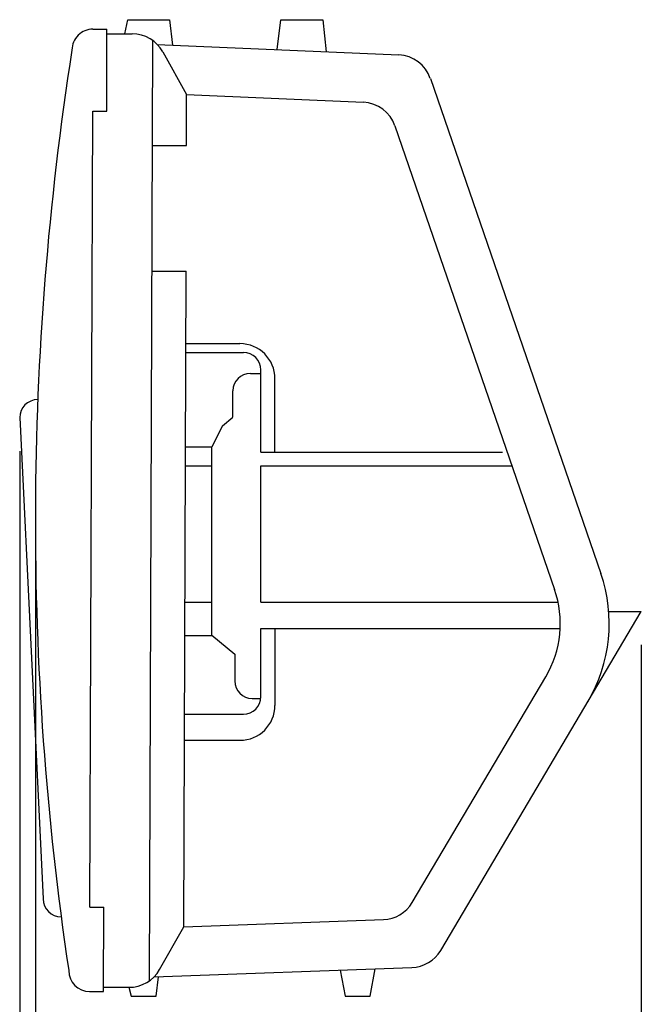
# Model space of a CAD drawing. Extents: x -980 to 1180, y -1469 to 1739.
# Drawn here: x -225 to 220, y -709 to -5 of the extents above; entities that cross this region are included whole.
import ezdxf

# ---------------------------------------------------------------- set-up
doc = ezdxf.new("R2010")
doc.units = 0
doc.header["$LTSCALE"] = 60.96
doc.layers.add('DATA', color=7, linetype='CONTINUOUS')
doc.layers.add('DIMNSIONS', color=7, linetype='CONTINUOUS')

msp = doc.modelspace()

# ---------------------------------------------------------------- linework, layer by layer
at = {"layer": 'DATA', "color": 7, "linetype": 'CONTINUOUS'}
for p, q in [((-149.79, -14.88), (-147.74, -4.75)), ((-147.74, -4.75), (-117.82, -4.75)), ((-117.82, -4.75), (-115.79, -22.86)), ((-40.79, -26.13), (-38.26, -4.75)), ((-38.26, -4.75), (-8.32, -4.75)), ((-8.32, -4.75), (-5.79, -27.66)), ((-172.59, -11.5), (-162.59, -11.5)), ((-162.79, -70.21), (-162.59, -11.5)), ((-162.6, -14.88), (-144.5, -14.88)), ((-132.15, -692.26), (-129.8, -19.65)), ((-126.63, -22.38), (46.09, -29.92)), ((-122.64, -27.73), (-105.64, -58.33)), ((68.64, -46.76), (190.57, -400.87)), ((-105.77, -94.75), (-105.64, -58.33)), ((-105.64, -58.33), (20.76, -63.85)), ((-174.78, -639.67), (-172.79, -70.18)), ((-172.79, -70.18), (-162.79, -70.21)), ((43.3, -80.69), (157.48, -412.27)), ((-130.06, -94.75), (-105.77, -94.75)), ((-130.38, -184.75), (-106.08, -184.75)), ((-107.72, -653.74), (-106.08, -184.75)), ((-106.23, -236.5), (-67.5, -236.5)), ((-106.25, -242.75), (-65, -242.75)), ((-60, -257.75), (-52.5, -257.75)), ((-52.5, -314), (-52.5, -255.25)), ((-42.5, -314), (-42.5, -261.5)), ((-72.5, -288.91), (-72.5, -270.25)), ((-225, -289.42), (-208.25, -633.58)), ((-80, -295.25), (-87.5, -310.25)), ((-80, -295.25), (-72.5, -289)), ((-106.49, -310.25), (-87.5, -310.25)), ((-87.5, -445.25), (-87.5, -310.25)), ((-52.5, -314), (120.28, -314)), ((-106.54, -324), (-87.5, -324)), ((-52.5, -421.5), (-52.5, -324)), ((-52.5, -324), (127.08, -324)), ((-106.88, -421.5), (-87.5, -421.5)), ((-52.5, -421.5), (160.01, -421.5)), ((76.06, -670.53), (219.5, -428)), ((196.22, -428), (219.5, -428)), ((-52.5, -440.25), (161.48, -440.25)), ((-52.5, -489), (-52.5, -440.25)), ((-42.5, -440.25), (-42.5, -495.25)), ((-106.96, -445.25), (-87.5, -445.25)), ((-87.5, -445.04), (-71.25, -458.58)), ((-71.25, -458.58), (-71.25, -477.75)), ((55.66, -636.25), (151.12, -474.87)), ((-58.75, -490.25), (-52.5, -490.25)), ((-107.16, -501.5), (-65, -501.5)), ((-107.22, -520.25), (-67.5, -520.25)), ((-174.78, -639.67), (-164.78, -639.71)), ((-164.99, -700), (-164.78, -639.71)), ((-124.93, -684.22), (-107.72, -653.74)), ((-107.72, -653.74), (35.06, -648.51)), ((-128.96, -689.54), (55.45, -682.78)), ((-127.31, -703.25), (-125.78, -689.43)), ((4.22, -684.66), (7.77, -703.25)), ((25.68, -703.25), (29.22, -683.74)), ((-165, -696.8), (-146.88, -696.93)), ((-146.88, -696.93), (-145.21, -703.25)), ((-174.99, -700), (-165, -700)), ((-145.21, -703.25), (-127.31, -703.25)), ((7.77, -703.25), (25.68, -703.25))]:
    msp.add_line(p, q, dxfattribs=at)
for centre, radius, start, end in [((-172.64, -26.5), 15, 89.8, 179.8), ((-144.5, -39.88), 25, 29.0546, 90), ((1966.82, -363.22), 2180.62, 171.11576, 188.48437), ((45, -54.9), 25, 19, 87.5), ((19.66, -88.83), 25, 19, 87.5), ((-67.5, -261.5), 25, 0, 90), ((-65, -255.25), 12.5, 0, 90), ((-60, -270.25), 12.5, 90, 180), ((-212.08, -289.42), 12.92, 90, 180), ((86.56, -436.69), 110, 329.39724, 19), ((86.56, -436.69), 75, 329.39724, 19), ((-58.75, -477.75), 12.5, 180, 270), ((-65, -489), 12.5, 270, 0), ((-67.5, -495.25), 25, 270, 0), ((-195.32, -633.58), 12.92, 180, 270), ((34.15, -623.52), 25, 272.1, 329.39724), ((54.54, -657.8), 25, 272.1, 329.39724), ((-174.94, -685), 15, 179.8, 269.8), ((-146.7, -671.93), 25, 269.6, 330.5454)]:
    msp.add_arc(centre, radius, start, end, dxfattribs=at)
at = {"layer": 'DIMNSIONS', "color": 7, "linetype": 'CONTINUOUS'}
for p, q in [((-225, -313.42), (-225, -874)), ((-213.8, -387.22), (-213.8, -799)), ((219.5, -452), (219.5, -799)), ((219.5, -452), (219.5, -874))]:
    msp.add_line(p, q, dxfattribs=at)

doc.saveas('drawing.dxf')
